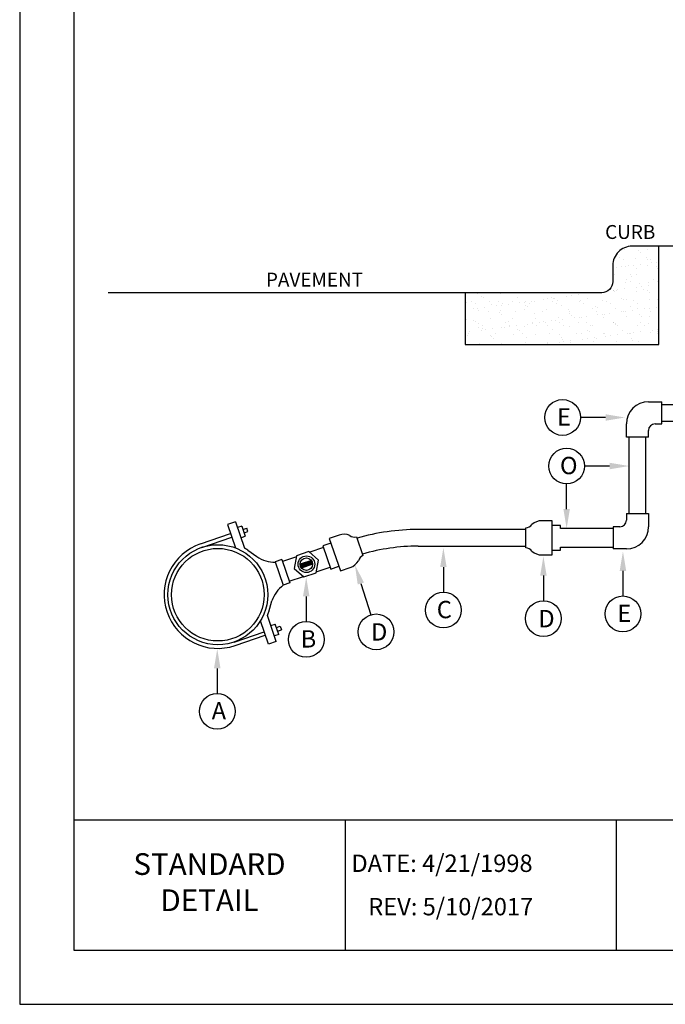
# Model space of a CAD drawing. Units: feet. Extents: x 0 to 11, y 0 to 8.5.
# Drawn here: x 0 to 3, y 0 to 4.5 of the extents above; entities that cross this region are included whole.
import ezdxf
from ezdxf.enums import TextEntityAlignment as Align

# ---------------------------------------------------------------- set-up
doc = ezdxf.new("R2010")
doc.units = ezdxf.units.FT
doc.header["$MEASUREMENT"] = 0
doc.layers.get('0').update_dxf_attribs({"linetype": 'CONTINUOUS'})
for name, color, linetype in [('DETAIL_BORDER', 5, 'CONTINUOUS'), ('DETAIL_TEXT', 2, 'CONTINUOUS'), ('PSB_DETAIL', 7, 'CONTINUOUS'), ('PSB_DETAIL BORDER', 5, 'CONTINUOUS'), ('PSB_DETAIL TEXT', 2, 'CONTINUOUS')]:
    doc.layers.add(name, color=color, linetype=linetype)
doc.styles.add('DETAIL', font='simplex.shx')
doc.styles.add('L100', font='simplex', dxfattribs={"height": 0.2})
doc.styles.add('L80', font='SIMPLEX', dxfattribs={"height": 0.16})

# ---------------------------------------------------------------- blocks, each defined once
blk = doc.blocks.new('*X0')
at = {"color": 0}
for p, q in [((3.913, 12.879), (3.913, 12.879)), ((3.968, 12.912), (3.968, 12.912)), ((4.072, 12.865), (4.072, 12.865)), ((4.09, 12.848), (4.09, 12.848)), ((4.175, 12.882), (4.175, 12.882)), ((4.279, 12.913), (4.279, 12.913)), ((3.79, 12.76), (3.79, 12.76)), ((3.855, 12.786), (3.855, 12.786)), ((3.897, 12.759), (3.897, 12.759)), ((4.04, 12.778), (4.04, 12.778)), ((4.092, 12.708), (4.092, 12.708)), ((4.166, 12.786), (4.166, 12.786)), ((4.177, 12.768), (4.177, 12.768)), ((4.208, 12.759), (4.208, 12.759)), ((4.228, 12.726), (4.228, 12.726)), ((4.28, 12.733), (4.28, 12.733)), ((3.823, 12.672), (3.823, 12.672)), ((3.877, 12.68), (3.877, 12.68)), ((3.92, 12.686), (3.92, 12.686)), ((3.959, 12.69), (3.959, 12.69)), ((4.011, 12.697), (4.011, 12.697)), ((4.049, 12.662), (4.049, 12.662)), ((4.181, 12.689), (4.181, 12.689)), ((4.277, 12.677), (4.277, 12.677)), ((4.295, 12.66), (4.295, 12.66)), ((3.791, 12.587), (3.791, 12.587)), ((3.926, 12.493), (3.926, 12.493)), ((3.936, 12.535), (3.936, 12.535)), ((3.976, 12.589), (3.976, 12.589)), ((3.978, 12.508), (3.978, 12.508)), ((3.995, 12.572), (3.995, 12.572)), ((4.046, 12.586), (4.046, 12.586)), ((4.082, 12.492), (4.082, 12.492)), ((4.188, 12.496), (4.188, 12.496)), ((4.247, 12.536), (4.247, 12.536)), ((4.289, 12.509), (4.289, 12.509)), ((2.222, 12.371), (2.222, 12.371)), ((2.477, 12.369), (2.477, 12.369)), ((2.747, 12.379), (2.747, 12.379)), ((3.513, 12.373), (3.513, 12.373)), ((3.565, 12.379), (3.565, 12.379)), ((3.781, 12.405), (3.781, 12.405)), ((3.782, 12.408), (3.782, 12.408)), ((3.797, 12.394), (3.797, 12.394)), ((3.818, 12.411), (3.818, 12.411)), ((3.834, 12.415), (3.834, 12.415)), ((3.915, 12.426), (3.915, 12.426)), ((4.051, 12.443), (4.051, 12.443)), ((4.053, 12.393), (4.053, 12.393)), ((4.103, 12.45), (4.103, 12.45)), ((4.13, 12.412), (4.13, 12.412)), ((4.181, 12.401), (4.181, 12.401)), ((4.185, 12.461), (4.185, 12.461)), ((4.2, 12.384), (4.2, 12.384)), ((2.087, 12.267), (2.087, 12.267)), ((2.148, 12.281), (2.148, 12.281)), ((2.19, 12.255), (2.19, 12.255)), ((2.268, 12.338), (2.268, 12.338)), ((2.287, 12.321), (2.287, 12.321)), ((2.357, 12.277), (2.357, 12.277)), ((2.459, 12.282), (2.459, 12.282)), ((2.501, 12.255), (2.501, 12.255)), ((2.619, 12.28), (2.619, 12.28)), ((2.674, 12.329), (2.674, 12.329)), ((2.705, 12.266), (2.705, 12.266)), ((2.757, 12.273), (2.757, 12.273)), ((2.771, 12.283), (2.771, 12.283)), ((2.813, 12.256), (2.813, 12.256)), ((2.839, 12.284), (2.839, 12.284)), ((2.874, 12.279), (2.874, 12.279)), ((2.975, 12.302), (2.975, 12.302)), ((3.027, 12.309), (3.027, 12.309)), ((3.074, 12.326), (3.074, 12.326)), ((3.082, 12.283), (3.082, 12.283)), ((3.093, 12.309), (3.093, 12.309)), ((3.108, 12.319), (3.108, 12.319)), ((3.124, 12.256), (3.124, 12.256)), ((3.144, 12.289), (3.144, 12.289)), ((3.244, 12.337), (3.244, 12.337)), ((3.296, 12.344), (3.296, 12.344)), ((3.377, 12.355), (3.377, 12.355)), ((3.394, 12.284), (3.394, 12.284)), ((3.406, 12.292), (3.406, 12.292)), ((3.436, 12.257), (3.436, 12.257)), ((3.48, 12.317), (3.48, 12.317)), ((3.662, 12.291), (3.662, 12.291)), ((3.705, 12.284), (3.705, 12.284)), ((3.747, 12.257), (3.747, 12.257)), ((3.881, 12.313), (3.881, 12.313)), ((3.899, 12.297), (3.899, 12.297)), ((3.932, 12.3), (3.932, 12.3)), ((4.016, 12.285), (4.016, 12.285)), ((4.059, 12.258), (4.059, 12.258)), ((4.194, 12.304), (4.194, 12.304)), ((4.287, 12.305), (4.287, 12.305)), ((2.167, 12.195), (2.167, 12.195)), ((2.219, 12.202), (2.219, 12.202)), ((2.228, 12.178), (2.228, 12.178)), ((2.3, 12.213), (2.3, 12.213)), ((2.342, 12.158), (2.342, 12.158)), ((2.374, 12.241), (2.374, 12.241)), ((2.436, 12.231), (2.436, 12.231)), ((2.473, 12.15), (2.473, 12.15)), ((2.484, 12.177), (2.484, 12.177)), ((2.488, 12.238), (2.488, 12.238)), ((2.57, 12.248), (2.57, 12.248)), ((2.653, 12.158), (2.653, 12.158)), ((2.754, 12.186), (2.754, 12.186)), ((2.774, 12.238), (2.774, 12.238)), ((2.792, 12.221), (2.792, 12.221)), ((2.879, 12.141), (2.879, 12.141)), ((2.965, 12.159), (2.965, 12.159)), ((3.016, 12.19), (3.016, 12.19)), ((3.18, 12.229), (3.18, 12.229)), ((3.271, 12.188), (3.271, 12.188)), ((3.276, 12.16), (3.276, 12.16)), ((3.541, 12.198), (3.541, 12.198)), ((3.58, 12.226), (3.58, 12.226)), ((3.588, 12.16), (3.588, 12.16)), ((3.598, 12.209), (3.598, 12.209)), ((3.738, 12.143), (3.738, 12.143)), ((3.803, 12.202), (3.803, 12.202)), ((3.874, 12.161), (3.874, 12.161)), ((3.899, 12.161), (3.899, 12.161)), ((3.926, 12.168), (3.926, 12.168)), ((3.986, 12.217), (3.986, 12.217)), ((4.008, 12.179), (4.008, 12.179)), ((4.059, 12.2), (4.059, 12.2)), ((4.143, 12.197), (4.143, 12.197)), ((4.196, 12.204), (4.196, 12.204)), ((4.21, 12.161), (4.21, 12.161)), ((4.277, 12.214), (4.277, 12.214)), ((2.093, 12.074), (2.093, 12.074)), ((2.173, 12.062), (2.173, 12.062)), ((2.191, 12.045), (2.191, 12.045)), ((2.229, 12.031), (2.229, 12.031)), ((2.363, 12.084), (2.363, 12.084)), ((2.492, 12.133), (2.492, 12.133)), ((2.54, 12.032), (2.54, 12.032)), ((2.579, 12.054), (2.579, 12.054)), ((2.625, 12.087), (2.625, 12.087)), ((2.85, 12.026), (2.85, 12.026)), ((2.851, 12.032), (2.851, 12.032)), ((2.881, 12.086), (2.881, 12.086)), ((2.931, 12.037), (2.931, 12.037)), ((2.979, 12.05), (2.979, 12.05)), ((2.997, 12.033), (2.997, 12.033)), ((3.067, 12.055), (3.067, 12.055)), ((3.119, 12.062), (3.119, 12.062)), ((3.151, 12.096), (3.151, 12.096)), ((3.163, 12.033), (3.163, 12.033)), ((3.2, 12.072), (3.2, 12.072)), ((3.279, 12.138), (3.279, 12.138)), ((3.298, 12.121), (3.298, 12.121)), ((3.336, 12.09), (3.336, 12.09)), ((3.385, 12.041), (3.385, 12.041)), ((3.388, 12.097), (3.388, 12.097)), ((3.413, 12.099), (3.413, 12.099)), ((3.469, 12.108), (3.469, 12.108)), ((3.474, 12.033), (3.474, 12.033)), ((3.605, 12.126), (3.605, 12.126)), ((3.657, 12.133), (3.657, 12.133)), ((3.668, 12.098), (3.668, 12.098)), ((3.685, 12.129), (3.685, 12.129)), ((3.785, 12.038), (3.785, 12.038)), ((3.786, 12.034), (3.786, 12.034)), ((3.938, 12.108), (3.938, 12.108)), ((4.086, 12.126), (4.086, 12.126)), ((4.097, 12.034), (4.097, 12.034)), ((4.104, 12.109), (4.104, 12.109)), ((4.191, 12.029), (4.191, 12.029)), ((4.2, 12.111), (4.2, 12.111)), ((2.123, 11.931), (2.123, 11.931)), ((2.234, 11.985), (2.234, 11.985)), ((2.259, 11.949), (2.259, 11.949)), ((2.271, 12.004), (2.271, 12.004)), ((2.278, 11.966), (2.278, 11.966)), ((2.311, 11.955), (2.311, 11.955)), ((2.393, 11.966), (2.393, 11.966)), ((2.49, 11.984), (2.49, 11.984)), ((2.528, 11.984), (2.528, 11.984)), ((2.58, 11.991), (2.58, 11.991)), ((2.582, 12.005), (2.582, 12.005)), ((2.662, 12.002), (2.662, 12.002)), ((2.678, 11.962), (2.678, 11.962)), ((2.697, 11.945), (2.697, 11.945)), ((2.76, 11.994), (2.76, 11.994)), ((2.798, 12.019), (2.798, 12.019)), ((2.894, 12.005), (2.894, 12.005)), ((3.022, 11.997), (3.022, 11.997)), ((3.084, 11.953), (3.084, 11.953)), ((3.205, 12.006), (3.205, 12.006)), ((3.278, 11.996), (3.278, 11.996)), ((3.484, 11.95), (3.484, 11.95)), ((3.503, 11.933), (3.503, 11.933)), ((3.516, 12.006), (3.516, 12.006)), ((3.548, 12.006), (3.548, 12.006)), ((3.803, 12.021), (3.803, 12.021)), ((3.809, 12.009), (3.809, 12.009)), ((3.828, 12.007), (3.828, 12.007)), ((3.89, 11.941), (3.89, 11.941)), ((3.945, 11.915), (3.945, 11.915)), ((3.966, 11.914), (3.966, 11.914)), ((4.019, 11.921), (4.019, 11.921)), ((4.065, 12.008), (4.065, 12.008)), ((4.1, 11.932), (4.1, 11.932)), ((4.139, 12.008), (4.139, 12.008)), ((4.206, 11.918), (4.206, 11.918)), ((4.236, 11.95), (4.236, 11.95)), ((4.288, 11.957), (4.288, 11.957)), ((4.291, 11.938), (4.291, 11.938)), ((2.099, 11.882), (2.099, 11.882)), ((2.111, 11.907), (2.111, 11.907)), ((2.369, 11.891), (2.369, 11.891)), ((2.378, 11.875), (2.378, 11.875)), ((2.396, 11.858), (2.396, 11.858)), ((2.423, 11.907), (2.423, 11.907)), ((2.631, 11.895), (2.631, 11.895)), ((2.734, 11.908), (2.734, 11.908)), ((2.766, 11.801), (2.766, 11.801)), ((2.784, 11.866), (2.784, 11.866)), ((2.887, 11.894), (2.887, 11.894)), ((3.028, 11.804), (3.028, 11.804)), ((3.045, 11.909), (3.045, 11.909)), ((3.157, 11.903), (3.157, 11.903)), ((3.159, 11.808), (3.159, 11.808)), ((3.184, 11.862), (3.184, 11.862)), ((3.202, 11.845), (3.202, 11.845)), ((3.211, 11.815), (3.211, 11.815)), ((3.284, 11.803), (3.284, 11.803)), ((3.292, 11.826), (3.292, 11.826)), ((3.357, 11.909), (3.357, 11.909)), ((3.419, 11.907), (3.419, 11.907)), ((3.428, 11.844), (3.428, 11.844)), ((3.48, 11.85), (3.48, 11.85)), ((3.554, 11.813), (3.554, 11.813)), ((3.561, 11.861), (3.561, 11.861)), ((3.59, 11.853), (3.59, 11.853)), ((3.668, 11.91), (3.668, 11.91)), ((3.675, 11.905), (3.675, 11.905)), ((3.697, 11.879), (3.697, 11.879)), ((3.749, 11.886), (3.749, 11.886)), ((3.816, 11.816), (3.816, 11.816)), ((3.831, 11.897), (3.831, 11.897)), ((3.98, 11.91), (3.98, 11.91)), ((3.99, 11.85), (3.99, 11.85)), ((4.008, 11.833), (4.008, 11.833)), ((4.072, 11.815), (4.072, 11.815)), ((4.291, 11.911), (4.291, 11.911)), ((2.077, 11.787), (2.077, 11.787)), ((2.24, 11.792), (2.24, 11.792)), ((2.496, 11.791), (2.496, 11.791)), ((3.023, 11.79), (3.023, 11.79))]:
    blk.add_line(p, q, dxfattribs=at)

msp = doc.modelspace()

# ---------------------------------------------------------------- linework, layer by layer
at = {"layer": 'DETAIL_BORDER'}
for p, q in [((1.5001, 0.85), (1.5001, 0.25)), ((2.7502, 0.85), (2.7502, 0.25))]:
    msp.add_line(p, q, dxfattribs=at)
at = {"layer": 'PSB_DETAIL', "color": 4}
msp.add_line((2.0545, 3.2795), (0.4074, 3.2795), dxfattribs=at)
at = {"layer": 'PSB_DETAIL', "color": 7}
for p, q in [((2.8989, 2.7764), (2.9604, 2.7764)), ((2.9604, 2.675), (2.9604, 2.7764)), ((2.9604, 2.7641), (3.4161, 2.7641)), ((2.9604, 2.6873), (3.4161, 2.6873)), ((2.7975, 2.6134), (2.7975, 2.675)), ((2.8989, 2.6134), (2.8989, 2.6443)), ((2.9296, 2.675), (2.9604, 2.675)), ((2.8989, 2.6134), (2.7975, 2.6134)), ((2.8098, 2.2621), (2.8098, 2.6134)), ((2.8866, 2.2621), (2.8866, 2.6134)), ((2.4552, 2.2286), (2.4066, 2.2286)), ((2.4552, 2.071), (2.4552, 2.2286)), ((2.7975, 2.2621), (2.7975, 2.2312)), ((2.7975, 2.2621), (2.8989, 2.2621)), ((2.8989, 2.2621), (2.8989, 2.2005)), ((0.9948, 2.223), (0.9581, 2.2105)), ((0.9581, 2.2105), (0.9948, 2.1032)), ((0.9948, 2.223), (1.0359, 2.1028)), ((1.0237, 2.2041), (1.0036, 2.1972)), ((1.0237, 2.2041), (1.0397, 2.1571)), ((2.3336, 2.1042), (2.3336, 2.1954)), ((2.4937, 2.2065), (2.4552, 2.2065)), ((2.4937, 2.1926), (2.4937, 2.2065)), ((2.7359, 2.1926), (2.4937, 2.1926)), ((2.7668, 2.2005), (2.7359, 2.2005)), ((2.7359, 2.2005), (2.7359, 2.0991)), ((1.4732, 2.1623), (1.4274, 2.1467)), ((1.4274, 2.1467), (1.4783, 1.9976)), ((1.5531, 2.1546), (1.5827, 2.0683)), ((1.0511, 2.0934), (1.0932, 2.0633)), ((1.401, 2.1047), (1.3374, 2.083)), ((1.4345, 2.1257), (1.3981, 2.1133)), ((1.3981, 2.1133), (1.4348, 2.006)), ((2.4552, 2.0931), (2.4937, 2.0931)), ((2.4937, 2.1069), (2.7359, 2.1069)), ((2.4937, 2.0931), (2.4937, 2.1069)), ((2.7975, 2.0991), (2.7359, 2.0991)), ((1.2091, 2.0496), (1.1785, 2.0392)), ((1.2091, 2.0496), (1.2457, 1.9424)), ((1.2759, 2.0619), (1.2123, 2.0402)), ((1.3446, 2.0458), (1.293, 2.0282)), ((1.3464, 2.0432), (1.2931, 2.025)), ((2.4068, 2.071), (2.4552, 2.071)), ((1.1785, 2.0392), (1.2152, 1.9319)), ((1.3479, 2.0404), (1.2937, 2.0219)), ((1.349, 2.0376), (1.2945, 2.0189)), ((1.3498, 2.0346), (1.2957, 2.0161)), ((1.3504, 2.0316), (1.2971, 2.0133)), ((1.3506, 2.0284), (1.2989, 2.0107)), ((1.3672, 1.9925), (1.4318, 2.0146)), ((1.4348, 2.006), (1.4712, 2.0185)), ((1.4783, 1.9976), (1.5243, 2.0133)), ((1.2431, 1.9501), (1.3077, 1.9721)), ((1.1483, 1.8093), (1.1631, 1.8588)), ((1.1831, 1.6723), (1.142, 1.7926)), ((1.1464, 1.6598), (1.1098, 1.767)), ((1.1944, 1.705), (1.1783, 1.752)), ((1.1944, 1.705), (1.1743, 1.6981)), ((1.1831, 1.6723), (1.1464, 1.6598))]:
    msp.add_line(p, q, dxfattribs=at)
at = {"layer": 'PSB_DETAIL'}
for p, q in [((1.0289, 2.1887), (1.0465, 2.1947)), ((1.0345, 2.1725), (1.052, 2.1785)), ((1.052, 2.1785), (1.0465, 2.1947)), ((0.8335, 2.1218), (0.9722, 2.1693)), ((0.839, 2.1057), (0.9777, 2.1531)), ((1.0197, 2.1503), (1.0397, 2.1571)), ((1.2457, 1.9424), (1.2152, 1.9319)), ((1.1582, 1.7451), (1.1783, 1.752)), ((1.1836, 1.7365), (1.2011, 1.7425)), ((1.1891, 1.7204), (1.2066, 1.7264)), ((1.2011, 1.7425), (1.2066, 1.7264)), ((0.9881, 1.6697), (1.1268, 1.7171)), ((0.9936, 1.6535), (1.1324, 1.701))]:
    msp.add_line(p, q, dxfattribs=at)
at = {"layer": 'PSB_DETAIL', "linetype": 'Continuous'}
msp.add_lwpolyline([(2.947, 3.4937), (2.8227, 3.4937, 0.414214), (2.7344, 3.4053), (2.7344, 3.3307, -0.414214), (2.6832, 3.2795), (2.0545, 3.2795), (2.0545, 3.0415), (2.947, 3.0415)], format="xyb", close=True, dxfattribs=at)
msp.add_lwpolyline([(3.5246, 3.4937), (2.9724, 3.4937), (2.947, 3.4937, 0.414214)], format="xyb", dxfattribs=at)
at = {"layer": 'PSB_DETAIL', "color": 7}
for points in [[(2.3336, 2.1882), (1.982, 2.1882), (1.8365, 2.1882)], [(1.8365, 2.1114), (1.982, 2.1114), (2.3336, 2.1114)]]:
    msp.add_lwpolyline(points, dxfattribs=at)
msp.add_lwpolyline([(1.3666, 1.9891), (1.3781, 2.0475), (1.3332, 2.0866), (1.2769, 2.0674), (1.2655, 2.009), (1.3103, 1.9699)], close=True, dxfattribs=at)
for centre, radius in [((0.9135, 1.8877), 0.2304), ((0.9135, 1.8877), 0.2133), ((1.3218, 2.0283), 0.0384), ((1.3218, 2.0283), 0.0288)]:
    msp.add_circle(centre, radius, dxfattribs=at)
for centre, radius, start, end in [((2.8989, 2.675), 0.1014, 90, 180), ((2.9296, 2.6443), 0.0307, 90, 180), ((2.4067, 2.1606), 0.068, 89.9323, 131.4811), ((2.7668, 2.2312), 0.0307, 270, 0), ((1.8365, 1.1898), 0.9984, 89.9999, 106.3473), ((2.3302, 2.2337), 0.0384, 275.0611, 324.7801), ((2.7975, 2.2005), 0.1014, 270, 0), ((1.4953, 2.098), 0.068, 67.3969, 108.9456), ((1.544, 2.1919), 0.0384, 234.0978, 283.8168), ((0.9135, 1.8877), 0.2475, 108.878, 288.878), ((0.9135, 1.8877), 0.2475, 56.2135, 60.3597), ((1.8365, 1.1898), 0.9216, 89.9999, 106.1363), ((2.3302, 2.0659), 0.0384, 35.2198, 84.9388), ((2.4067, 2.139), 0.068, 228.5188, 270.0676), ((1.1786, 2.191), 0.1536, 236.2135, 270.2156), ((1.5023, 2.0776), 0.068, 288.8103, 330.3591), ((1.5983, 2.0332), 0.0384, 113.9392, 163.6582), ((1.3088, 1.8102), 0.1536, 127.5404, 161.5425), ((0.9135, 1.8877), 0.2475, 337.3963, 341.5425)]:
    msp.add_arc(centre, radius, start, end, dxfattribs=at)
at = {"layer": 'PSB_DETAIL BORDER'}
msp.add_line((0.25, 0.85), (10.75, 0.85), dxfattribs=at)
at = {"layer": 'PSB_DETAIL BORDER', "color": 7}
msp.add_lwpolyline([(0, 0), (11, 0), (11, 8.5), (0, 8.5)], close=True, dxfattribs=at)
at = {"layer": 'PSB_DETAIL BORDER'}
msp.add_lwpolyline([(10.75, 7.75), (0.25, 7.75), (0.25, 0.25), (10.75, 0.25)], close=True, dxfattribs=at)
at = {"layer": 'PSB_DETAIL TEXT'}
for p, q in [((2.7011, 2.7044), (2.5854, 2.7044)), ((2.7198, 2.4807), (2.6041, 2.4807)), ((2.5217, 2.2826), (2.5217, 2.3983)), ((1.9534, 2.0149), (1.9534, 1.8992)), ((2.7811, 1.9975), (2.7811, 1.8818)), ((2.4145, 1.9757), (2.4145, 1.86)), ((1.5727, 1.9394), (1.6184, 1.795)), ((1.321, 1.8797), (1.321, 1.764)), ((0.9108, 1.5483), (0.9108, 1.4326))]:
    msp.add_line(p, q, dxfattribs=at)
for centre in [(2.503, 2.7044), (2.5217, 2.4807), (1.9534, 1.8169), (2.7811, 1.7994), (2.4145, 1.7776), (1.6432, 1.7165), (1.321, 1.6817), (0.9108, 1.3502)]:
    msp.add_circle(centre, 0.0824, dxfattribs=at)
for points in [[(2.7011, 2.7194), (2.7011, 2.6894), (2.7911, 2.7044)], [(2.7198, 2.4957), (2.7198, 2.4657), (2.8098, 2.4807)], [(2.5367, 2.2826), (2.5067, 2.2826), (2.5217, 2.1926)], [(1.9384, 2.0149), (1.9684, 2.0149), (1.9534, 2.1049)], [(2.7661, 1.9975), (2.7961, 1.9975), (2.7811, 2.0875)], [(2.3995, 1.9757), (2.4295, 1.9757), (2.4145, 2.0657)], [(1.5584, 1.9349), (1.587, 1.9439), (1.5456, 2.0252)], [(1.306, 1.8797), (1.336, 1.8797), (1.321, 1.9697)], [(0.8958, 1.5483), (0.9258, 1.5483), (0.9108, 1.6383)]]:
    msp.add_solid(points, dxfattribs=at)

# ---------------------------------------------------------------- block references
at = {"layer": 'PSB_DETAIL', "xscale": 0.4, "yscale": 0.4, "zscale": 0.4}
msp.add_blockref('*X0', (1.2239, -1.6726), dxfattribs=at)

# ---------------------------------------------------------------- texts
at = {"layer": 'DETAIL_TEXT', "color": 4, "insert": (0.8751, 0.55), "char_height": 0.1, "width": 0.761905, "attachment_point": 5, "style": 'DETAIL'}
msp.add_mtext('STANDARD DETAIL', dxfattribs=at)
at = {"layer": 'PSB_DETAIL TEXT'}
for s, height, style, p in [('CURB', 0.06401, 'L80', (2.6989, 3.5273)), ('PAVEMENT', 0.06401, 'L80', (1.1353, 3.3078)), ('E', 0.08, 'L100', (2.4774, 2.6668)), ('O', 0.08, 'L100', (2.491, 2.4431)), ('C', 0.08, 'L100', (1.9228, 1.7793)), ('D', 0.08, 'L100', (2.3912, 1.7374)), ('E', 0.08, 'L100', (2.7555, 1.7618)), ('D', 0.08, 'L100', (1.6199, 1.6762)), ('B', 0.08, 'L100', (1.2954, 1.6441)), ('A', 0.08, 'L100', (0.8852, 1.3127))]:
    msp.add_text(s, height=height, dxfattribs=dict(at, style=style)).set_placement(p)
at = {"layer": 'PSB_DETAIL TEXT', "color": 2, "style": 'DETAIL'}
for s, p in [('DATE: 4/21/1998', (1.5293, 0.65)), ('REV: 5/10/2017', (1.6068, 0.45))]:
    msp.add_text(s, height=0.08, dxfattribs=at).set_placement(p, align=Align.MIDDLE_LEFT)

doc.saveas('drawing.dxf')
